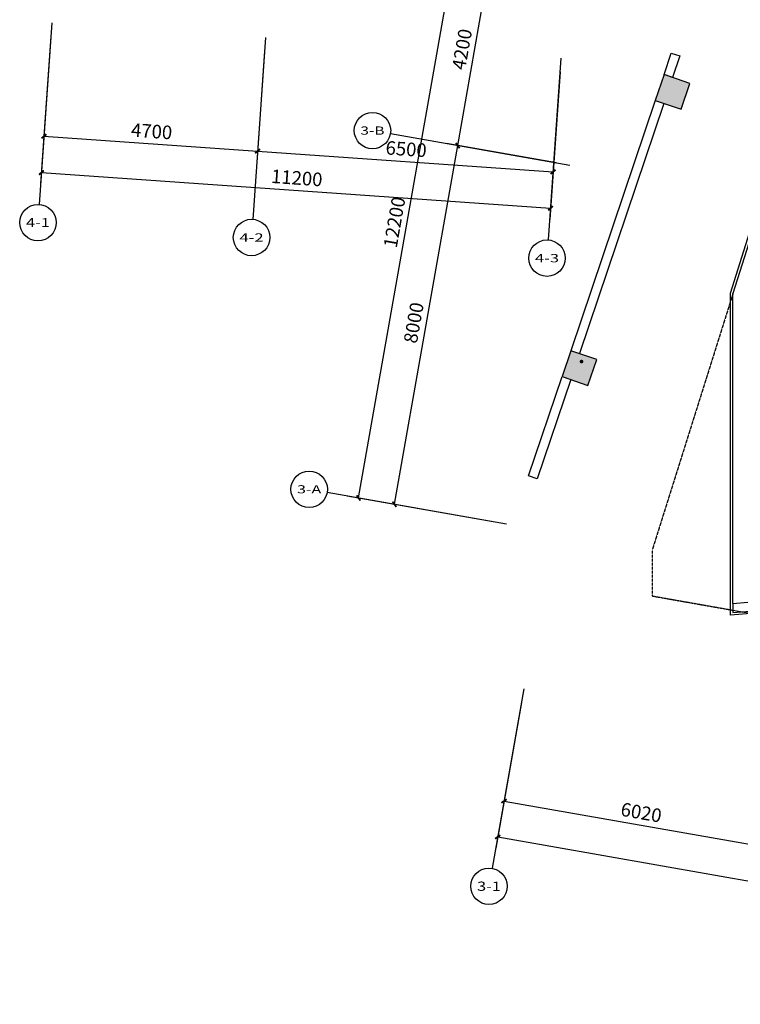
# Model space of a CAD drawing. Units: millimetres. Extents: x -342620 to 563983, y -16869 to 253091.
# Drawn here: x -41070 to -25255, y 148719 to 170343 of the extents above; entities that cross this region are included whole.
import ezdxf
from ezdxf.enums import TextEntityAlignment as Align

# ---------------------------------------------------------------- set-up
doc = ezdxf.new("R2010")
doc.units = ezdxf.units.MM
doc.linetypes.add('DASH', pattern=[0.35, 0.25, -0.1])
for name, color, linetype in [('AXIS', 3, 'Continuous'), ('AXIS_TEXT', 7, 'Continuous'), ('COLUMN', 1, 'Continuous'), ('DIM_LEAD', 3, 'Continuous'), ('PUB_HATCH', 8, 'Continuous'), ('WALL', 2, 'Continuous'), ('WALL-外挂墙', 45, 'Continuous'), ('保温层', 251, 'Continuous'), ('建筑看线', 124, 'Continuous'), ('投影线', 161, 'DASH'), ('钢结构', 4, 'Continuous')]:
    doc.layers.add(name, color=color, linetype=linetype)
doc.styles.add('_TCH_AXIS', font='COMPLEX', dxfattribs={"bigfont": 'GBCBIG'})
doc.styles.add('_TCH_DIM_T3', font='SIMPLEX', dxfattribs={"width": 0.705882, "bigfont": 'GBCBIG'})
doc.styles.add('COMPLEX', font='COMPLEX')
doc.dimstyles.new('_TCH_ARCH&&100', dxfattribs={"dimtxt": 297.5, "dimasz": 100, "dimexe": 250, "dimexo": 300, "dimgap": 126.25, "dimtad": 1, "dimdec": 0, "dimzin": 0, "dimdsep": 46, "dimtxsty": '_TCH_DIM_T3', "dimblk": 'ARCHTICK', "dimcen": 0.09, "dimclrt": 7, "dimadec": 3, "dimazin": 3, "dimtfac": 1, "dimtdec": 0, "dimtix": 1, "dimtmove": 2, "dimatfit": 3, "dimfxl": 100, "dimtolj": 1, "dimtzin": 0, "dimarcsym": 0})

# ---------------------------------------------------------------- blocks, each defined once
blk = doc.blocks.new('_ArchTick')
at = {"color": 0, "linetype": 'ByBlock', "const_width": 0.4}
blk.add_lwpolyline([(-0.5, -0.5), (0.5, 0.5)], dxfattribs=at)
blk = doc.blocks.new('*D5218')
at = {"layer": 'AXIS', "color": 0, "lineweight": -2, "transparency": 16777216}
for p, q in [((-40384, 169977), (-40555, 167533)), ((-35696, 169649), (-35867, 167205)), ((-40538, 167783), (-35849, 167455))]:
    blk.add_line(p, q, dxfattribs=at)
at = {"layer": 'Defpoints', "color": 0, "transparency": 16777216}
for p in [(-40364, 170277), (-35675, 169949), (-35849, 167455)]:
    blk.add_point(p, dxfattribs=at)
at = {"layer": 'AXIS', "color": 0, "lineweight": -2, "transparency": 16777216, "xscale": 100, "yscale": 100, "zscale": 100}
for p, rotation in [((-40538, 167783), 175.9999999999996), ((-35849, 167455), 355.9999999999996)]:
    blk.add_blockref('_ArchTick', p, dxfattribs=dict(at, rotation=rotation))
at = {"layer": 'AXIS', "color": 7, "transparency": 16777216, "insert": (-38174, 167893), "char_height": 297.5, "attachment_point": 5, "rotation": 356, "style": '_TCH_DIM_T3'}
blk.add_mtext('\\A1;4700', dxfattribs=at)
blk = doc.blocks.new('*D5219')
at = {"layer": 'AXIS', "color": 0, "lineweight": -2, "transparency": 16777216}
for p, q in [((-35696, 169649), (-35867, 167205)), ((-29212, 169196), (-29383, 166752)), ((-35849, 167455), (-29365, 167001))]:
    blk.add_line(p, q, dxfattribs=at)
at = {"layer": 'Defpoints', "color": 0, "transparency": 16777216}
for p in [(-35675, 169949), (-29191, 169495), (-29365, 167001)]:
    blk.add_point(p, dxfattribs=at)
at = {"layer": 'AXIS', "color": 0, "lineweight": -2, "transparency": 16777216, "xscale": 100, "yscale": 100, "zscale": 100}
for p, rotation in [((-35849, 167455), 175.999999999999), ((-29365, 167001), 355.999999999999)]:
    blk.add_blockref('_ArchTick', p, dxfattribs=dict(at, rotation=rotation))
at = {"layer": 'AXIS', "color": 7, "transparency": 16777216, "insert": (-32588, 167502), "char_height": 297.5, "attachment_point": 5, "rotation": 356, "style": '_TCH_DIM_T3'}
blk.add_mtext('\\A1;6500', dxfattribs=at)
blk = doc.blocks.new('*D5220')
at = {"layer": 'AXIS', "color": 0, "lineweight": -2, "transparency": 16777216}
for p, q in [((-40384, 169977), (-40611, 166735)), ((-29212, 169196), (-29438, 165954)), ((-40594, 166985), (-29421, 166203))]:
    blk.add_line(p, q, dxfattribs=at)
at = {"layer": 'Defpoints', "color": 0, "transparency": 16777216}
for p in [(-40364, 170277), (-29191, 169495), (-29421, 166203)]:
    blk.add_point(p, dxfattribs=at)
at = {"layer": 'AXIS', "color": 0, "lineweight": -2, "transparency": 16777216, "xscale": 100, "yscale": 100, "zscale": 100}
for p, rotation in [((-40594, 166985), 175.9999999999992), ((-29421, 166203), 355.9999999999992)]:
    blk.add_blockref('_ArchTick', p, dxfattribs=dict(at, rotation=rotation))
at = {"layer": 'AXIS', "color": 7, "transparency": 16777216, "insert": (-34988, 166868), "char_height": 297.5, "attachment_point": 5, "rotation": 356, "style": '_TCH_DIM_T3'}
blk.add_mtext('\\A1;11200', dxfattribs=at)
blk = doc.blocks.new('*D5221')
at = {"layer": 'AXIS', "color": 0, "lineweight": -2, "transparency": 16777216}
for p, q in [((-29291, 167196), (-31703, 167622)), ((-32846, 159700), (-31457, 167578)), ((-30680, 159318), (-33093, 159743))]:
    blk.add_line(p, q, dxfattribs=at)
at = {"layer": 'Defpoints', "color": 0, "transparency": 16777216}
for p in [(-31457, 167578), (-28995, 167144), (-30384, 159266)]:
    blk.add_point(p, dxfattribs=at)
at = {"layer": 'AXIS', "color": 0, "lineweight": -2, "transparency": 16777216, "xscale": 100, "yscale": 100, "zscale": 100}
for p, rotation in [((-31457, 167578), 79.99999999999969), ((-32846, 159700), 259.9999999999997)]:
    blk.add_blockref('_ArchTick', p, dxfattribs=dict(at, rotation=rotation))
at = {"layer": 'AXIS', "color": 7, "transparency": 16777216, "insert": (-32423, 163687), "char_height": 297.5, "attachment_point": 5, "rotation": 80, "style": '_TCH_DIM_T3'}
blk.add_mtext('\\A1;8000', dxfattribs=at)
blk = doc.blocks.new('*D5222')
at = {"layer": 'AXIS', "color": 0, "lineweight": -2, "transparency": 16777216}
for p, q in [((-31457, 167578), (-30728, 171714)), ((-28561, 171332), (-30974, 171758)), ((-29291, 167196), (-31703, 167622))]:
    blk.add_line(p, q, dxfattribs=at)
at = {"layer": 'Defpoints', "color": 0, "transparency": 16777216}
for p in [(-30728, 171714), (-28266, 171280), (-28995, 167144)]:
    blk.add_point(p, dxfattribs=at)
at = {"layer": 'AXIS', "color": 0, "lineweight": -2, "transparency": 16777216, "xscale": 100, "yscale": 100, "zscale": 100}
for p, rotation in [((-30728, 171714), 79.9999999999994), ((-31457, 167578), 259.9999999999994)]:
    blk.add_blockref('_ArchTick', p, dxfattribs=dict(at, rotation=rotation))
at = {"layer": 'AXIS', "color": 7, "transparency": 16777216, "insert": (-31363, 169694), "char_height": 297.5, "attachment_point": 5, "rotation": 80, "style": '_TCH_DIM_T3'}
blk.add_mtext('\\A1;4200', dxfattribs=at)
blk = doc.blocks.new('*D5223')
at = {"layer": 'AXIS', "color": 0, "lineweight": -2, "transparency": 16777216}
for p, q in [((-33634, 159839), (-31516, 171853)), ((-28561, 171332), (-31762, 171897)), ((-30680, 159318), (-33880, 159882))]:
    blk.add_line(p, q, dxfattribs=at)
at = {"layer": 'Defpoints', "color": 0, "transparency": 16777216}
for p in [(-31516, 171853), (-28266, 171280), (-30384, 159266)]:
    blk.add_point(p, dxfattribs=at)
at = {"layer": 'AXIS', "color": 0, "lineweight": -2, "transparency": 16777216, "xscale": 100, "yscale": 100, "zscale": 100}
for p, rotation in [((-31516, 171853), 79.99999999999959), ((-33634, 159839), 259.9999999999996)]:
    blk.add_blockref('_ArchTick', p, dxfattribs=dict(at, rotation=rotation))
at = {"layer": 'AXIS', "color": 7, "transparency": 16777216, "insert": (-32846, 165894), "char_height": 297.5, "attachment_point": 5, "rotation": 80, "style": '_TCH_DIM_T3'}
blk.add_mtext('\\A1;12200', dxfattribs=at)
blk = doc.blocks.new('*D5238')
at = {"layer": 'AXIS', "color": 0, "lineweight": -2, "transparency": 16777216}
for p, q in [((-30059, 155350), (-30485, 152937)), ((-24131, 154304), (-24556, 151892)), ((-30441, 153183), (-24513, 152138))]:
    blk.add_line(p, q, dxfattribs=at)
at = {"layer": 'Defpoints', "color": 0, "transparency": 16777216}
for p in [(-30007, 155645), (-24079, 154600), (-24513, 152138)]:
    blk.add_point(p, dxfattribs=at)
at = {"layer": 'AXIS', "color": 0, "lineweight": -2, "transparency": 16777216, "xscale": 100, "yscale": 100, "zscale": 100}
for p, rotation in [((-30441, 153183), 170.0000000000017), ((-24513, 152138), 350.0000000000017)]:
    blk.add_blockref('_ArchTick', p, dxfattribs=dict(at, rotation=rotation))
at = {"layer": 'AXIS', "color": 7, "transparency": 16777216, "insert": (-27429, 152931), "char_height": 297.5, "attachment_point": 5, "rotation": 350, "style": '_TCH_DIM_T3'}
blk.add_mtext('\\A1;6020', dxfattribs=at)
blk = doc.blocks.new('*D5250')
at = {"layer": 'AXIS', "color": 0, "lineweight": -2, "transparency": 16777216}
for p, q in [((-30059, 155350), (-30624, 152149)), ((-30580, 152395), (38179, 140271)), ((38700, 143226), (38136, 140025))]:
    blk.add_line(p, q, dxfattribs=at)
at = {"layer": 'Defpoints', "color": 0, "transparency": 16777216}
for p in [(-30007, 155645), (38752, 143521), (38179, 140271)]:
    blk.add_point(p, dxfattribs=at)
at = {"layer": 'AXIS', "color": 0, "lineweight": -2, "transparency": 16777216, "xscale": 100, "yscale": 100, "zscale": 100}
for p, rotation in [((-30580, 152395), 170.0000000000001), ((38179, 140271), 350.0000000000001)]:
    blk.add_blockref('_ArchTick', p, dxfattribs=dict(at, rotation=rotation))
at = {"layer": 'AXIS', "color": 7, "transparency": 16777216, "insert": (3847, 146604), "char_height": 297.5, "attachment_point": 5, "rotation": 350, "style": '_TCH_DIM_T3'}
blk.add_mtext('\\A1;69820', dxfattribs=at)
blk = doc.blocks.new('_FZH')
blk.add_lwpolyline([(-0.5, -0.5), (0.5, -0.5), (0.5, 0.5), (-0.5, 0.5)], close=True)
at = {"layer": 'PUB_HATCH'}
blk.add_solid([(-0.5, -0.5), (0.5, -0.5), (-0.5, 0.5), (0.5, 0.5)], dxfattribs=at)
blk = doc.blocks.new('_AXISO')
blk.add_circle((0, 0), 0.5)
at = {"layer": 'AXIS_TEXT', "style": 'COMPLEX', "width": 1.041667}
blk.add_attdef('A', text='', height=0.56, dxfattribs=at).set_placement((-0.25, -0.28), (0.25, -0.28), align=Align.FIT)

msp = doc.modelspace()

# ---------------------------------------------------------------- linework, layer by layer
at = {"layer": 'AXIS', "color": 251}
for p, q in [((-40363.5, 170276.5), (-40642.5, 166286.3)), ((-35675, 169948.7), (-35954, 165958.4)), ((-29190.8, 169495.2), (-29469.8, 165505)), ((-28995.1, 167144.1), (-32934.3, 167838.7)), ((-30384.3, 159265.7), (-34323.5, 159960.3)), ((-30007.3, 155645.2), (-30701.9, 151706))]:
    msp.add_line(p, q, dxfattribs=at)
at = {"layer": 'DIM_LEAD', "color": 251, "const_width": 40}
msp.add_lwpolyline([(-28728.1, 162850.6, 1), (-28751.2, 162818, 1)], format="xyb", close=True, dxfattribs=at)
at = {"layer": 'WALL', "color": 251}
for p, q in [((-25417.2, 157523.4), (-23638.9, 157669.8)), ((-25417.2, 157523.4), (-25417.2, 157322.7)), ((-25417.2, 157322.7), (-23545.7, 157476.8))]:
    msp.add_line(p, q, dxfattribs=at)
at = {"layer": 'WALL-外挂墙', "color": 251}
for p in [(-23525.8, 170343), (-25417.2, 157523.4)]:
    msp.add_line(p, (-25417.2, 164329.6), dxfattribs=at)
at = {"layer": '保温层', "color": 251}
msp.add_lwpolyline([(-22471.6, 157515), (-25467.2, 157268.4), (-25467.2, 164335.3), (-23499.9, 170592.3)], dxfattribs=at)
at = {"layer": '建筑看线', "color": 251}
msp.add_lwpolyline([(-25417.2, 157374.4), (4717.9, 152060.8)], dxfattribs=at)
at = {"layer": '投影线', "color": 251}
msp.add_lwpolyline([(-25417.2, 164327.7), (-27189.9, 158693.7), (-27189.9, 157687), (-25417.2, 157374.4)], dxfattribs=at)
at = {"layer": '钢结构', "color": 251}
for points in [[(-26769.4, 169610), (-26579.9, 169546.1), (-26739.8, 169072.3), (-26929.3, 169136.3)], [(-29167.8, 162503.8), (-28978.3, 162439.9), (-29713.8, 160260.7), (-29903.3, 160324.6)]]:
    msp.add_lwpolyline(points, close=True, dxfattribs=at)
for points in [[(-27121.1, 168567.8), (-28975.9, 163072.3)], [(-26931.6, 168503.8), (-28786.4, 163008.4)]]:
    msp.add_lwpolyline(points, dxfattribs=at)

# ---------------------------------------------------------------- block references
at = {"layer": 'AXIS', "color": 251}
ref = msp.add_blockref('_AXISO', (-33328.3, 167908.2), dxfattribs=dict(at, xscale=800, yscale=800, zscale=800))
ref.add_attrib('A', '3-B', dxfattribs={"layer": 'AXIS_TEXT', "height": 179.65, "style": '_TCH_AXIS'}).set_placement((-33593.5, 167818.3), (-33063.1, 167818.3), align=Align.FIT)
ref = msp.add_blockref('_AXISO', (-40670.4, 165887.2), dxfattribs=dict(at, xscale=800, yscale=800, zscale=800))
ref.add_attrib('A', '4-1', dxfattribs={"layer": 'AXIS_TEXT', "height": 196.63, "style": '_TCH_AXIS'}).set_placement((-40932.6, 165788.9), (-40408.3, 165788.9), align=Align.FIT)
ref = msp.add_blockref('_AXISO', (-35981.9, 165559.4), dxfattribs=dict(at, xscale=800, yscale=800, zscale=800))
ref.add_attrib('A', '4-2', dxfattribs={"layer": 'AXIS_TEXT', "height": 182.29, "style": '_TCH_AXIS'}).set_placement((-36246.6, 165468.2), (-35717.1, 165468.2), align=Align.FIT)
ref = msp.add_blockref('_AXISO', (-29497.7, 165106), dxfattribs=dict(at, xscale=800, yscale=800, zscale=800))
ref.add_attrib('A', '4-3', dxfattribs={"layer": 'AXIS_TEXT', "height": 182.29, "style": '_TCH_AXIS'}).set_placement((-29762.5, 165014.8), (-29233, 165014.8), align=Align.FIT)
ref = msp.add_blockref('_AXISO', (-34717.5, 160029.7), dxfattribs=dict(at, xscale=800, yscale=800, zscale=800))
ref.add_attrib('A', '3-A', dxfattribs={"layer": 'AXIS_TEXT', "height": 177.09, "style": '_TCH_AXIS'}).set_placement((-34983.1, 159941.2), (-34451.8, 159941.2), align=Align.FIT)
ref = msp.add_blockref('_AXISO', (-30771.3, 151312), dxfattribs=dict(at, xscale=800, yscale=800, zscale=800))
ref.add_attrib('A', '3-1', dxfattribs={"layer": 'AXIS_TEXT', "height": 202.97, "style": '_TCH_AXIS'}).set_placement((-31032.3, 151210.5), (-30510.3, 151210.5), align=Align.FIT)
at = {"layer": 'COLUMN', "color": 251}
for p, xscale, yscale, zscale, rotation in [((-26741, 168756.1), 599.9999999999981, 599.9999999999981, 599.9999999999981, 341.3499999999994), ((-28787.6, 162692.2), 599.9999999999969, 599.9999999999969, 599.9999999999969, 341.3499999999998)]:
    msp.add_blockref('_FZH', p, dxfattribs=dict(at, xscale=xscale, yscale=yscale, zscale=zscale, rotation=rotation))

# ---------------------------------------------------------------- dimensions: what is measured, and where the dimension line sits
at = {"layer": 'AXIS', "color": 251}
for p1, p2, distance, picture, middle in [((-30384.3, 159265.7), (-28265.8, 171280.3), 3300, '*D5223', (-32845.7, 165893.8)), ((-28995.1, 167144.1), (-28265.8, 171280.3), 2500, '*D5222', (-31363.3, 169694.1)), ((-40363.5, 170276.5), (-29190.8, 169495.2), -3300, '*D5220', (-34988.2, 166868.2)), ((-40363.5, 170276.5), (-35675, 169948.7), -2500, '*D5218', (-38174.4, 167893)), ((-35675, 169948.7), (-29190.8, 169495.2), -2500, '*D5219', (-32588.1, 167502.4)), ((-30384.3, 159265.7), (-28995.1, 167144.1), 2500, '*D5221', (-32422.5, 163686.8)), ((-30007.3, 155645.2), (38752, 143521.1), -3300, '*D5250', (3847.1, 146604.1)), ((-30007.3, 155645.2), (-24078.7, 154599.8), -2500, '*D5238', (-27429.4, 152931.3))]:
    dim = msp.add_aligned_dim(p1=p1, p2=p2, distance=distance, dimstyle='_TCH_ARCH&&100', dxfattribs=at)
    dim.commit()
    dim.dimension.update_dxf_attribs({"geometry": picture, "text_midpoint": middle})

doc.saveas('drawing.dxf')
